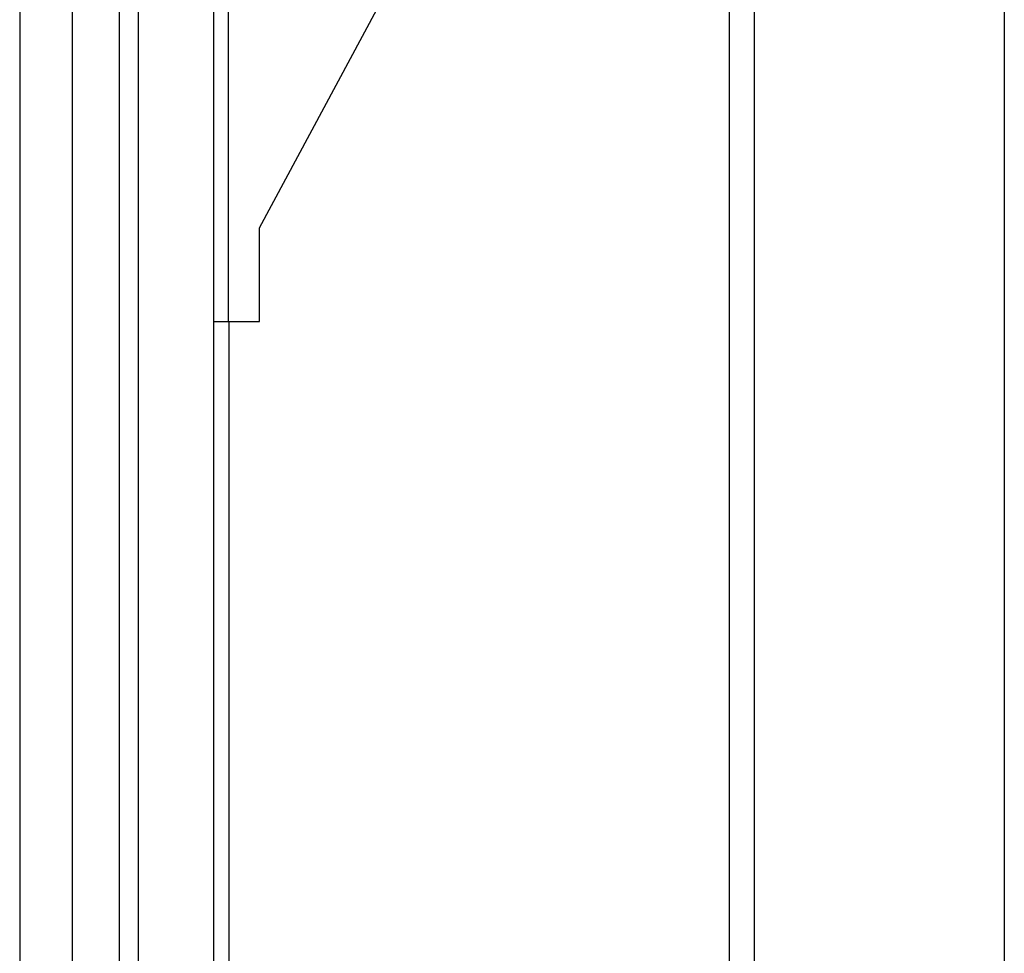
# Model space of a CAD drawing. Extents: x -133 to 802, y 2 to 882.
# Drawn here: x 694 to 757, y 121 to 181 of the extents above; entities that cross this region are included whole.
import ezdxf

# ---------------------------------------------------------------- set-up
doc = ezdxf.new("R2010")
doc.units = 0
doc.header["$MEASUREMENT"] = 0
for name, color, linetype in [('1', 7, 'Continuous'), ('15', 7, 'Continuous'), ('NONE', 7, 'Continuous')]:
    doc.layers.add(name, color=color, linetype=linetype)

# ---------------------------------------------------------------- blocks, each defined once
blk = doc.blocks.new('GROUP-6-1')
at = {"layer": '15', "color": 30, "linetype": 'Continuous'}
for p, q in [((953.329, -58.752), (953.329, -165.351)), ((960.329, -82.348), (960.329, -58.752)), ((960.362, -152.509), (960.362, -82.348))]:
    blk.add_line(p, q, dxfattribs=at)
for points in [[(962.309, -76.348), (982.229, -39.259), (982.229, -19.444, 0.058176), (978.933, -17.035, 0.002227), (978.796, -16.958), (978.796, -16.958)], [(961.385, -35.162, 0.091711), (950.433, -37.508, 0.015329), (948.713, -38.286, 0.286352), (948.433, -38.735), (948.433, -38.735), (948.433, -58.495), (950.329, -60.391), (950.329, -168.211, 0.466308), (950.799, -168.605), (950.799, -168.605), (960.896, -166.824, 0.36397), (961.309, -166.332), (961.309, -166.332), (961.309, -162.851), (960.309, -162.851), (959.362, -162.851)]]:
    blk.add_lwpolyline(points, format="xyb", dxfattribs=at)
blk.add_lwpolyline([(959.362, -82.348), (960.329, -82.348), (962.309, -82.348), (962.309, -76.348), (962.309, -76.348)], dxfattribs=at)
blk = doc.blocks.new('GROUP-14-1')
at = {"layer": '1', "color": 134, "linetype": 'Continuous'}
for p, q in [((946.962, 268.142), (946.962, -182.359)), ((992.361, 267.642), (992.361, -142.767)), ((993.962, 267.642), (993.962, -142.767)), ((1009.962, 256.142), (1009.962, -136.859))]:
    blk.add_line(p, q, dxfattribs=at)
at = {"layer": '1', "color": 7, "linetype": 'Continuous'}
blk.add_lwpolyline([(954.562, -164.497), (954.562, -40.414), (959.362, -40.414), (959.362, -164.497)], close=True, dxfattribs=at)
at = {"layer": 'NONE', "color": 7, "linetype": 'Continuous', "ltscale": 0.79375}
blk.add_blockref('GROUP-6-1', (0, 0), dxfattribs=at)

msp = doc.modelspace()

# ---------------------------------------------------------------- block references
at = {"layer": 'NONE', "color": 7, "linetype": 'Continuous', "ltscale": 0.79375}
msp.add_blockref('GROUP-14-1', (-252.933, 244.068), dxfattribs=at)

doc.saveas('drawing.dxf')
